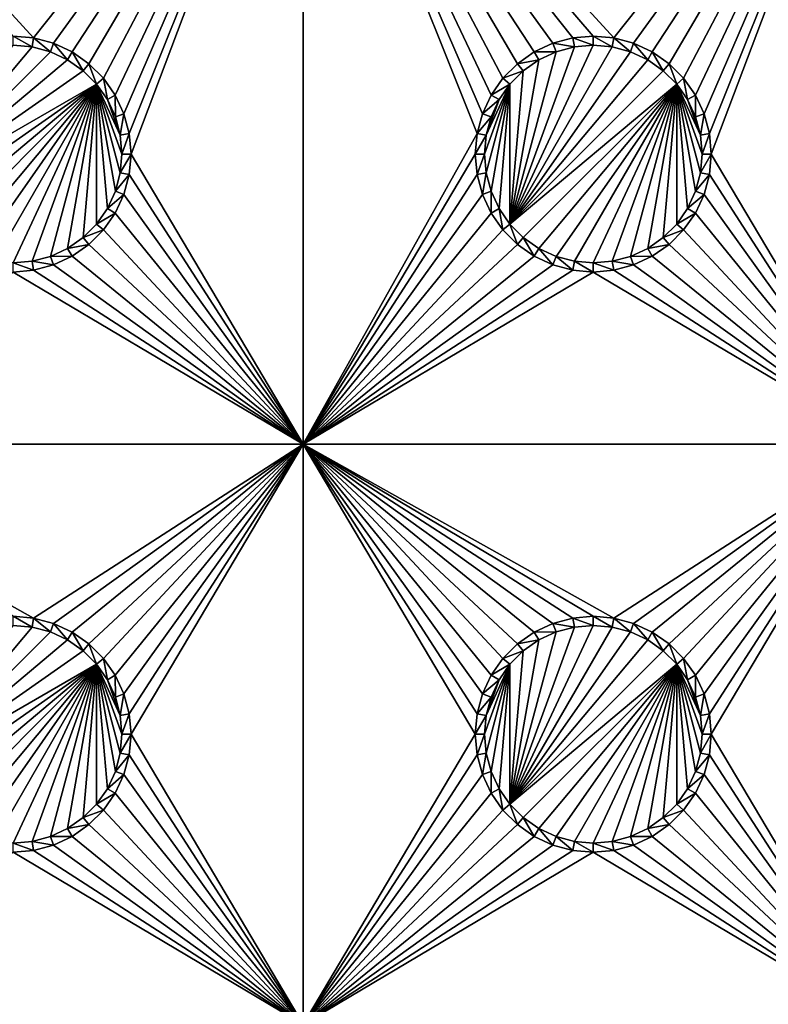
# Model space of a CAD drawing. Extents: x -150 to 150, y -120 to 120.
# Drawn here: x -60 to -40, y 68 to 93 of the extents above; entities that cross this region are included whole.
import ezdxf

# ---------------------------------------------------------------- set-up
doc = ezdxf.new("R2010")
doc.units = 0
for name, color, linetype in [('L2', 7, 'CONTINUOUS'), ('L3', 7, 'CONTINUOUS'), ('L6', 7, 'CONTINUOUS')]:
    doc.layers.add(name, color=color, linetype=linetype)

msp = doc.modelspace()

# ---------------------------------------------------------------- linework, layer by layer
at = {"layer": 'L2', "color": 250}
for points in [[(135.1, 117.5987, -151.99), (135.1, -117.5987, -151.99), (-135.1, 117.5987, -151.99)], [(-135.1, 117.5987, -151.99), (135.1, -117.5987, -151.99), (-135.1, -117.5987, -151.99)], [(-59.6614, 45, -144.69), (134.3202, 116.998, -149.9772), (-134.3202, 116.998, -149.9772)], [(-60.49605, 45, -144.69), (-59.6614, 45, -144.69), (-134.3202, 116.998, -149.9772)], [(59.6614, 45, -144.69), (134.3202, 116.998, -149.9772), (-59.6614, 45, -144.69)]]:
    msp.add_3dface(points, dxfattribs=at)
at = {"layer": 'L3', "color": 250}
for points in [[(120.3, -110.5, -161.89), (120.3, 110.5, -161.89), (-120.3, -110.5, -161.89)], [(-120.3, -110.5, -161.89), (120.3, 110.5, -161.89), (-120.3, 110.5, -161.89)], [(-52.5, 101.775, -163.49), (-59.47037, 93.00366, -163.49), (-67.5, 101.775, -163.49)], [(-67.5, 101.775, -163.49), (-59.47037, 93.00366, -163.49), (-60, 93.05, -163.49)], [(-52.5, 101.775, -163.49), (-58.95684, 92.86606, -163.49), (-59.47037, 93.00366, -163.49)], [(-58.475, 92.64138, -163.49), (-58.95684, 92.86606, -163.49), (-52.5, 101.775, -163.49)], [(-52.5, 101.775, -163.49), (-58.0395, 92.33644, -163.49), (-58.475, 92.64138, -163.49)], [(-52.5, 101.775, -163.49), (-57.66356, 91.9605, -163.49), (-58.0395, 92.33644, -163.49)], [(-57.35862, 91.525, -163.49), (-57.66356, 91.9605, -163.49), (-52.5, 101.775, -163.49)], [(-52.5, 101.775, -163.49), (-57.13394, 91.04316, -163.49), (-57.35862, 91.525, -163.49)], [(-52.5, 101.775, -163.49), (-56.99634, 90.52963, -163.49), (-57.13394, 91.04316, -163.49)], [(-56.95, 90, -163.49), (-56.99634, 90.52963, -163.49), (-52.5, 101.775, -163.49)], [(-52.5, 82.5, -163.49), (-56.95, 90, -163.49), (-52.5, 101.775, -163.49)], [(-46.9605, 92.33644, -163.49), (-47.33644, 91.9605, -163.49), (-52.5, 101.775, -163.49)], [(-52.5, 101.775, -163.49), (-47.33644, 91.9605, -163.49), (-47.64138, 91.525, -163.49)], [(-52.5, 101.775, -163.49), (-47.64138, 91.525, -163.49), (-47.86606, 91.04316, -163.49)], [(-45.52963, 93.00366, -163.49), (-46.04316, 92.86606, -163.49), (-52.5, 101.775, -163.49)], [(-52.5, 101.775, -163.49), (-46.04316, 92.86606, -163.49), (-46.525, 92.64138, -163.49)], [(-52.5, 101.775, -163.49), (-46.525, 92.64138, -163.49), (-46.9605, 92.33644, -163.49)], [(-37.5, 101.775, -163.49), (-44.47037, 93.00366, -163.49), (-52.5, 101.775, -163.49)], [(-52.5, 101.775, -163.49), (-44.47037, 93.00366, -163.49), (-45, 93.05, -163.49)], [(-52.5, 101.775, -163.49), (-45, 93.05, -163.49), (-45.52963, 93.00366, -163.49)], [(-52.5, 82.5, -163.49), (-52.5, 101.775, -163.49), (-48.00366, 90.52963, -163.49)], [(-48.00366, 90.52963, -163.49), (-52.5, 101.775, -163.49), (-47.86606, 91.04316, -163.49)], [(-37.5, 101.775, -163.49), (-43.95684, 92.86606, -163.49), (-44.47037, 93.00366, -163.49)], [(-43.475, 92.64138, -163.49), (-43.95684, 92.86606, -163.49), (-37.5, 101.775, -163.49)], [(-37.5, 101.775, -163.49), (-43.0395, 92.33644, -163.49), (-43.475, 92.64138, -163.49)], [(-37.5, 101.775, -163.49), (-42.66356, 91.9605, -163.49), (-43.0395, 92.33644, -163.49)], [(-42.35862, 91.525, -163.49), (-42.66356, 91.9605, -163.49), (-37.5, 101.775, -163.49)], [(-37.5, 101.775, -163.49), (-42.13394, 91.04316, -163.49), (-42.35862, 91.525, -163.49)], [(-37.5, 101.775, -163.49), (-41.99634, 90.52963, -163.49), (-42.13394, 91.04316, -163.49)], [(-41.95, 90, -163.49), (-41.99634, 90.52963, -163.49), (-37.5, 101.775, -163.49)], [(-37.5, 82.5, -163.49), (-41.95, 90, -163.49), (-37.5, 101.775, -163.49)], [(-59.47037, 93.00366, -163.49), (-59.51133, 92.77141, -167.99), (-60, 93.05, -163.49)], [(-60, 93.05, -163.49), (-59.51133, 92.77141, -167.99), (-60, 92.81416, -167.99)], [(-59.47037, 93.00366, -163.49), (-59.0375, 92.64445, -167.99), (-59.51133, 92.77141, -167.99)], [(-58.95684, 92.86606, -163.49), (-59.0375, 92.64445, -167.99), (-59.47037, 93.00366, -163.49)], [(-45.52963, 93.00366, -163.49), (-45.48867, 92.77141, -167.99), (-46.04316, 92.86606, -163.49)], [(-45, 93.05, -163.49), (-45, 92.81416, -167.99), (-45.52963, 93.00366, -163.49)], [(-45.52963, 93.00366, -163.49), (-45, 92.81416, -167.99), (-45.48867, 92.77141, -167.99)], [(-44.47037, 93.00366, -163.49), (-44.51133, 92.77141, -167.99), (-45, 93.05, -163.49)], [(-45, 93.05, -163.49), (-44.51133, 92.77141, -167.99), (-45, 92.81416, -167.99)], [(-44.47037, 93.00366, -163.49), (-44.0375, 92.64445, -167.99), (-44.51133, 92.77141, -167.99)], [(-43.95684, 92.86606, -163.49), (-44.0375, 92.64445, -167.99), (-44.47037, 93.00366, -163.49)], [(-60, 92.81416, -167.99), (-59.51133, 92.77141, -167.99), (-62.64445, 89.0375, -167.99)], [(-62.64445, 89.0375, -167.99), (-59.51133, 92.77141, -167.99), (-59.0375, 92.64445, -167.99)], [(-58.95684, 92.86606, -163.49), (-58.59292, 92.43714, -167.99), (-59.0375, 92.64445, -167.99)], [(-58.475, 92.64138, -163.49), (-58.59292, 92.43714, -167.99), (-58.95684, 92.86606, -163.49)], [(-45.48867, 92.77141, -167.99), (-45, 92.81416, -167.99), (-47.15578, 88.19109, -167.99)], [(-47.15578, 88.19109, -167.99), (-45, 92.81416, -167.99), (-44.51133, 92.77141, -167.99)], [(-47.15578, 88.19109, -167.99), (-45.9625, 92.64445, -167.99), (-45.48867, 92.77141, -167.99)], [(-47.15578, 88.19109, -167.99), (-44.51133, 92.77141, -167.99), (-44.0375, 92.64445, -167.99)], [(-46.04316, 92.86606, -163.49), (-45.9625, 92.64445, -167.99), (-46.525, 92.64138, -163.49)], [(-46.04316, 92.86606, -163.49), (-45.48867, 92.77141, -167.99), (-45.9625, 92.64445, -167.99)], [(-43.95684, 92.86606, -163.49), (-43.59292, 92.43714, -167.99), (-44.0375, 92.64445, -167.99)], [(-43.475, 92.64138, -163.49), (-43.59292, 92.43714, -167.99), (-43.95684, 92.86606, -163.49)], [(-62.64445, 89.0375, -167.99), (-59.0375, 92.64445, -167.99), (-58.59292, 92.43714, -167.99)], [(-58.19109, 92.15578, -167.99), (-62.64445, 89.0375, -167.99), (-58.59292, 92.43714, -167.99)], [(-58.475, 92.64138, -163.49), (-58.19109, 92.15578, -167.99), (-58.59292, 92.43714, -167.99)], [(-58.0395, 92.33644, -163.49), (-58.19109, 92.15578, -167.99), (-58.475, 92.64138, -163.49)], [(-47.15578, 88.19109, -167.99), (-46.40708, 92.43714, -167.99), (-45.9625, 92.64445, -167.99)], [(-44.0375, 92.64445, -167.99), (-43.59292, 92.43714, -167.99), (-47.15578, 88.19109, -167.99)], [(-46.80891, 92.15578, -167.99), (-46.40708, 92.43714, -167.99), (-47.15578, 88.19109, -167.99)], [(-47.15578, 88.19109, -167.99), (-43.59292, 92.43714, -167.99), (-43.19109, 92.15578, -167.99)], [(-46.525, 92.64138, -163.49), (-46.40708, 92.43714, -167.99), (-46.9605, 92.33644, -163.49)], [(-46.9605, 92.33644, -163.49), (-46.40708, 92.43714, -167.99), (-46.80891, 92.15578, -167.99)], [(-46.525, 92.64138, -163.49), (-45.9625, 92.64445, -167.99), (-46.40708, 92.43714, -167.99)], [(-43.475, 92.64138, -163.49), (-43.19109, 92.15578, -167.99), (-43.59292, 92.43714, -167.99)], [(-43.0395, 92.33644, -163.49), (-43.19109, 92.15578, -167.99), (-43.475, 92.64138, -163.49)], [(-57.84423, 91.80891, -167.99), (-62.64445, 89.0375, -167.99), (-58.19109, 92.15578, -167.99)], [(-58.0395, 92.33644, -163.49), (-57.84423, 91.80891, -167.99), (-58.19109, 92.15578, -167.99)], [(-57.66356, 91.9605, -163.49), (-57.84423, 91.80891, -167.99), (-58.0395, 92.33644, -163.49)], [(-46.9605, 92.33644, -163.49), (-46.80891, 92.15578, -167.99), (-47.33644, 91.9605, -163.49)], [(-47.33644, 91.9605, -163.49), (-46.80891, 92.15578, -167.99), (-47.15578, 91.80891, -167.99)], [(-47.15578, 88.19109, -167.99), (-43.19109, 92.15578, -167.99), (-42.84422, 91.80891, -167.99)], [(-46.80891, 92.15578, -167.99), (-47.15578, 88.19109, -167.99), (-47.15578, 91.80891, -167.99)], [(-43.0395, 92.33644, -163.49), (-42.84422, 91.80891, -167.99), (-43.19109, 92.15578, -167.99)], [(-42.66356, 91.9605, -163.49), (-42.84422, 91.80891, -167.99), (-43.0395, 92.33644, -163.49)], [(-57.66356, 91.9605, -163.49), (-57.56286, 91.40708, -167.99), (-57.84423, 91.80891, -167.99)], [(-57.35862, 91.525, -163.49), (-57.56286, 91.40708, -167.99), (-57.66356, 91.9605, -163.49)], [(-47.33644, 91.9605, -163.49), (-47.15578, 91.80891, -167.99), (-47.64138, 91.525, -163.49)], [(-42.66356, 91.9605, -163.49), (-42.56286, 91.40708, -167.99), (-42.84422, 91.80891, -167.99)], [(-42.35862, 91.525, -163.49), (-42.56286, 91.40708, -167.99), (-42.66356, 91.9605, -163.49)], [(-57.84423, 91.80891, -167.99), (-62.43714, 88.59292, -167.99), (-62.64445, 89.0375, -167.99)], [(-62.15578, 88.19109, -167.99), (-62.43714, 88.59292, -167.99), (-57.84423, 91.80891, -167.99)], [(-57.84423, 91.80891, -167.99), (-61.80891, 87.84422, -167.99), (-62.15578, 88.19109, -167.99)], [(-57.84423, 91.80891, -167.99), (-61.40708, 87.56286, -167.99), (-61.80891, 87.84422, -167.99)], [(-60.9625, 87.35555, -167.99), (-61.40708, 87.56286, -167.99), (-57.84423, 91.80891, -167.99)], [(-60.9625, 87.35555, -167.99), (-57.84423, 91.80891, -167.99), (-60.48867, 87.22859, -167.99)], [(-60.48867, 87.22859, -167.99), (-57.84423, 91.80891, -167.99), (-60, 87.18584, -167.99)], [(-57.84423, 91.80891, -167.99), (-59.51133, 87.22859, -167.99), (-60, 87.18584, -167.99)], [(-57.84423, 91.80891, -167.99), (-59.0375, 87.35555, -167.99), (-59.51133, 87.22859, -167.99)], [(-58.59292, 87.56286, -167.99), (-59.0375, 87.35555, -167.99), (-57.84423, 91.80891, -167.99)], [(-57.84423, 91.80891, -167.99), (-58.19109, 87.84422, -167.99), (-58.59292, 87.56286, -167.99)], [(-57.84423, 91.80891, -167.99), (-57.84423, 88.19109, -167.99), (-58.19109, 87.84422, -167.99)], [(-57.22859, 89.51133, -167.99), (-57.35555, 89.0375, -167.99), (-57.84423, 91.80891, -167.99)], [(-57.84423, 91.80891, -167.99), (-57.35555, 89.0375, -167.99), (-57.56286, 88.59292, -167.99)], [(-57.56286, 88.59292, -167.99), (-57.84423, 88.19109, -167.99), (-57.84423, 91.80891, -167.99)], [(-57.56286, 91.40708, -167.99), (-57.22859, 90.48867, -167.99), (-57.84423, 91.80891, -167.99)], [(-57.84423, 91.80891, -167.99), (-57.22859, 90.48867, -167.99), (-57.18584, 90, -167.99)], [(-57.84423, 91.80891, -167.99), (-57.18584, 90, -167.99), (-57.22859, 89.51133, -167.99)], [(-47.77141, 89.51133, -167.99), (-47.81416, 90, -167.99), (-47.15578, 91.80891, -167.99)], [(-47.15578, 91.80891, -167.99), (-47.81416, 90, -167.99), (-47.77141, 90.48867, -167.99)], [(-47.64445, 89.0375, -167.99), (-47.77141, 89.51133, -167.99), (-47.15578, 91.80891, -167.99)], [(-47.15578, 91.80891, -167.99), (-47.77141, 90.48867, -167.99), (-47.43714, 91.40708, -167.99)], [(-47.15578, 91.80891, -167.99), (-47.43714, 88.59292, -167.99), (-47.64445, 89.0375, -167.99)], [(-47.64138, 91.525, -163.49), (-47.15578, 91.80891, -167.99), (-47.43714, 91.40708, -167.99)], [(-47.15578, 91.80891, -167.99), (-47.15578, 88.19109, -167.99), (-47.43714, 88.59292, -167.99)], [(-42.84422, 91.80891, -167.99), (-46.80891, 87.84422, -167.99), (-47.15578, 88.19109, -167.99)], [(-42.84422, 91.80891, -167.99), (-46.40708, 87.56286, -167.99), (-46.80891, 87.84422, -167.99)], [(-45.9625, 87.35555, -167.99), (-46.40708, 87.56286, -167.99), (-42.84422, 91.80891, -167.99)], [(-45.9625, 87.35555, -167.99), (-42.84422, 91.80891, -167.99), (-45.48867, 87.22859, -167.99)], [(-45.48867, 87.22859, -167.99), (-42.84422, 91.80891, -167.99), (-45, 87.18584, -167.99)], [(-42.84422, 91.80891, -167.99), (-44.51133, 87.22859, -167.99), (-45, 87.18584, -167.99)], [(-42.84422, 91.80891, -167.99), (-44.0375, 87.35555, -167.99), (-44.51133, 87.22859, -167.99)], [(-43.59292, 87.56286, -167.99), (-44.0375, 87.35555, -167.99), (-42.84422, 91.80891, -167.99)], [(-42.84422, 91.80891, -167.99), (-43.19109, 87.84422, -167.99), (-43.59292, 87.56286, -167.99)], [(-42.84422, 91.80891, -167.99), (-42.84422, 88.19109, -167.99), (-43.19109, 87.84422, -167.99)], [(-42.22859, 89.51133, -167.99), (-42.35555, 89.0375, -167.99), (-42.84422, 91.80891, -167.99)], [(-42.84422, 91.80891, -167.99), (-42.35555, 89.0375, -167.99), (-42.56286, 88.59292, -167.99)], [(-42.56286, 88.59292, -167.99), (-42.84422, 88.19109, -167.99), (-42.84422, 91.80891, -167.99)], [(-42.56286, 91.40708, -167.99), (-42.22859, 90.48867, -167.99), (-42.84422, 91.80891, -167.99)], [(-42.84422, 91.80891, -167.99), (-42.22859, 90.48867, -167.99), (-42.18584, 90, -167.99)], [(-42.84422, 91.80891, -167.99), (-42.18584, 90, -167.99), (-42.22859, 89.51133, -167.99)], [(-57.35862, 91.525, -163.49), (-57.35555, 90.9625, -167.99), (-57.56286, 91.40708, -167.99)], [(-57.56286, 91.40708, -167.99), (-57.35555, 90.9625, -167.99), (-57.22859, 90.48867, -167.99)], [(-57.13394, 91.04316, -163.49), (-57.35555, 90.9625, -167.99), (-57.35862, 91.525, -163.49)], [(-47.64138, 91.525, -163.49), (-47.43714, 91.40708, -167.99), (-47.86606, 91.04316, -163.49)], [(-47.86606, 91.04316, -163.49), (-47.43714, 91.40708, -167.99), (-47.64445, 90.9625, -167.99)], [(-47.43714, 91.40708, -167.99), (-47.77141, 90.48867, -167.99), (-47.64445, 90.9625, -167.99)], [(-42.35862, 91.525, -163.49), (-42.35555, 90.9625, -167.99), (-42.56286, 91.40708, -167.99)], [(-42.56286, 91.40708, -167.99), (-42.35555, 90.9625, -167.99), (-42.22859, 90.48867, -167.99)], [(-42.13394, 91.04316, -163.49), (-42.35555, 90.9625, -167.99), (-42.35862, 91.525, -163.49)], [(-57.13394, 91.04316, -163.49), (-57.22859, 90.48867, -167.99), (-57.35555, 90.9625, -167.99)], [(-56.99634, 90.52963, -163.49), (-57.22859, 90.48867, -167.99), (-57.13394, 91.04316, -163.49)], [(-47.86606, 91.04316, -163.49), (-47.64445, 90.9625, -167.99), (-48.00366, 90.52963, -163.49)], [(-48.00366, 90.52963, -163.49), (-47.64445, 90.9625, -167.99), (-47.77141, 90.48867, -167.99)], [(-42.13394, 91.04316, -163.49), (-42.22859, 90.48867, -167.99), (-42.35555, 90.9625, -167.99)], [(-41.99634, 90.52963, -163.49), (-42.22859, 90.48867, -167.99), (-42.13394, 91.04316, -163.49)], [(-56.99634, 90.52963, -163.49), (-57.18584, 90, -167.99), (-57.22859, 90.48867, -167.99)], [(-56.95, 90, -163.49), (-57.18584, 90, -167.99), (-56.99634, 90.52963, -163.49)], [(-48.05, 90, -163.49), (-52.5, 82.5, -163.49), (-48.00366, 90.52963, -163.49)], [(-48.00366, 90.52963, -163.49), (-47.77141, 90.48867, -167.99), (-48.05, 90, -163.49)], [(-48.05, 90, -163.49), (-47.77141, 90.48867, -167.99), (-47.81416, 90, -167.99)], [(-41.99634, 90.52963, -163.49), (-42.18584, 90, -167.99), (-42.22859, 90.48867, -167.99)], [(-41.95, 90, -163.49), (-42.18584, 90, -167.99), (-41.99634, 90.52963, -163.49)], [(-56.99634, 89.47037, -163.49), (-57.22859, 89.51133, -167.99), (-56.95, 90, -163.49)], [(-56.95, 90, -163.49), (-57.22859, 89.51133, -167.99), (-57.18584, 90, -167.99)], [(-56.99634, 89.47037, -163.49), (-56.95, 90, -163.49), (-52.5, 82.5, -163.49)], [(-48.05, 90, -163.49), (-48.00366, 89.47037, -163.49), (-52.5, 82.5, -163.49)], [(-48.05, 90, -163.49), (-47.81416, 90, -167.99), (-48.00366, 89.47037, -163.49)], [(-48.00366, 89.47037, -163.49), (-47.81416, 90, -167.99), (-47.77141, 89.51133, -167.99)], [(-41.99634, 89.47037, -163.49), (-42.22859, 89.51133, -167.99), (-41.95, 90, -163.49)], [(-41.95, 90, -163.49), (-42.22859, 89.51133, -167.99), (-42.18584, 90, -167.99)], [(-41.99634, 89.47037, -163.49), (-41.95, 90, -163.49), (-37.5, 82.5, -163.49)], [(-56.99634, 89.47037, -163.49), (-57.35555, 89.0375, -167.99), (-57.22859, 89.51133, -167.99)], [(-57.13394, 88.95684, -163.49), (-57.35555, 89.0375, -167.99), (-56.99634, 89.47037, -163.49)], [(-52.5, 82.5, -163.49), (-57.13394, 88.95684, -163.49), (-56.99634, 89.47037, -163.49)], [(-48.00366, 89.47037, -163.49), (-47.86606, 88.95684, -163.49), (-52.5, 82.5, -163.49)], [(-48.00366, 89.47037, -163.49), (-47.77141, 89.51133, -167.99), (-47.86606, 88.95684, -163.49)], [(-47.86606, 88.95684, -163.49), (-47.77141, 89.51133, -167.99), (-47.64445, 89.0375, -167.99)], [(-41.99634, 89.47037, -163.49), (-42.35555, 89.0375, -167.99), (-42.22859, 89.51133, -167.99)], [(-42.13394, 88.95684, -163.49), (-42.35555, 89.0375, -167.99), (-41.99634, 89.47037, -163.49)], [(-37.5, 82.5, -163.49), (-42.13394, 88.95684, -163.49), (-41.99634, 89.47037, -163.49)], [(-57.13394, 88.95684, -163.49), (-57.56286, 88.59292, -167.99), (-57.35555, 89.0375, -167.99)], [(-57.35862, 88.475, -163.49), (-57.56286, 88.59292, -167.99), (-57.13394, 88.95684, -163.49)], [(-52.5, 82.5, -163.49), (-57.35862, 88.475, -163.49), (-57.13394, 88.95684, -163.49)], [(-52.5, 82.5, -163.49), (-47.86606, 88.95684, -163.49), (-47.64138, 88.475, -163.49)], [(-47.86606, 88.95684, -163.49), (-47.64445, 89.0375, -167.99), (-47.64138, 88.475, -163.49)], [(-47.64138, 88.475, -163.49), (-47.64445, 89.0375, -167.99), (-47.43714, 88.59292, -167.99)], [(-42.13394, 88.95684, -163.49), (-42.56286, 88.59292, -167.99), (-42.35555, 89.0375, -167.99)], [(-42.35862, 88.475, -163.49), (-42.56286, 88.59292, -167.99), (-42.13394, 88.95684, -163.49)], [(-37.5, 82.5, -163.49), (-42.35862, 88.475, -163.49), (-42.13394, 88.95684, -163.49)], [(-57.35862, 88.475, -163.49), (-57.84423, 88.19109, -167.99), (-57.56286, 88.59292, -167.99)], [(-47.64138, 88.475, -163.49), (-47.43714, 88.59292, -167.99), (-47.33644, 88.0395, -163.49)], [(-47.33644, 88.0395, -163.49), (-47.43714, 88.59292, -167.99), (-47.15578, 88.19109, -167.99)], [(-42.35862, 88.475, -163.49), (-42.84422, 88.19109, -167.99), (-42.56286, 88.59292, -167.99)], [(-57.66356, 88.0395, -163.49), (-57.84423, 88.19109, -167.99), (-57.35862, 88.475, -163.49)], [(-57.66356, 88.0395, -163.49), (-57.35862, 88.475, -163.49), (-52.5, 82.5, -163.49)], [(-52.5, 82.5, -163.49), (-47.64138, 88.475, -163.49), (-47.33644, 88.0395, -163.49)], [(-42.66356, 88.0395, -163.49), (-42.84422, 88.19109, -167.99), (-42.35862, 88.475, -163.49)], [(-42.66356, 88.0395, -163.49), (-42.35862, 88.475, -163.49), (-37.5, 82.5, -163.49)], [(-57.66356, 88.0395, -163.49), (-58.19109, 87.84422, -167.99), (-57.84423, 88.19109, -167.99)], [(-47.33644, 88.0395, -163.49), (-47.15578, 88.19109, -167.99), (-46.9605, 87.66356, -163.49)], [(-46.9605, 87.66356, -163.49), (-47.15578, 88.19109, -167.99), (-46.80891, 87.84422, -167.99)], [(-42.66356, 88.0395, -163.49), (-43.19109, 87.84422, -167.99), (-42.84422, 88.19109, -167.99)], [(-58.0395, 87.66356, -163.49), (-58.59292, 87.56286, -167.99), (-58.19109, 87.84422, -167.99)], [(-58.0395, 87.66356, -163.49), (-58.19109, 87.84422, -167.99), (-57.66356, 88.0395, -163.49)], [(-52.5, 82.5, -163.49), (-58.0395, 87.66356, -163.49), (-57.66356, 88.0395, -163.49)], [(-47.33644, 88.0395, -163.49), (-46.9605, 87.66356, -163.49), (-52.5, 82.5, -163.49)], [(-46.9605, 87.66356, -163.49), (-46.80891, 87.84422, -167.99), (-46.525, 87.35862, -163.49)], [(-46.525, 87.35862, -163.49), (-46.80891, 87.84422, -167.99), (-46.40708, 87.56286, -167.99)], [(-43.0395, 87.66356, -163.49), (-43.59292, 87.56286, -167.99), (-43.19109, 87.84422, -167.99)], [(-43.0395, 87.66356, -163.49), (-43.19109, 87.84422, -167.99), (-42.66356, 88.0395, -163.49)], [(-37.5, 82.5, -163.49), (-43.0395, 87.66356, -163.49), (-42.66356, 88.0395, -163.49)], [(-58.475, 87.35862, -163.49), (-58.59292, 87.56286, -167.99), (-58.0395, 87.66356, -163.49)], [(-52.5, 82.5, -163.49), (-58.475, 87.35862, -163.49), (-58.0395, 87.66356, -163.49)], [(-52.5, 82.5, -163.49), (-46.9605, 87.66356, -163.49), (-46.525, 87.35862, -163.49)], [(-43.475, 87.35862, -163.49), (-43.59292, 87.56286, -167.99), (-43.0395, 87.66356, -163.49)], [(-37.5, 82.5, -163.49), (-43.475, 87.35862, -163.49), (-43.0395, 87.66356, -163.49)], [(-58.95684, 87.13394, -163.49), (-59.51133, 87.22859, -167.99), (-59.0375, 87.35555, -167.99)], [(-58.475, 87.35862, -163.49), (-59.0375, 87.35555, -167.99), (-58.59292, 87.56286, -167.99)], [(-58.95684, 87.13394, -163.49), (-59.0375, 87.35555, -167.99), (-58.475, 87.35862, -163.49)], [(-58.95684, 87.13394, -163.49), (-58.475, 87.35862, -163.49), (-52.5, 82.5, -163.49)], [(-52.5, 82.5, -163.49), (-46.525, 87.35862, -163.49), (-46.04316, 87.13394, -163.49)], [(-46.525, 87.35862, -163.49), (-46.40708, 87.56286, -167.99), (-46.04316, 87.13394, -163.49)], [(-46.04316, 87.13394, -163.49), (-46.40708, 87.56286, -167.99), (-45.9625, 87.35555, -167.99)], [(-46.04316, 87.13394, -163.49), (-45.9625, 87.35555, -167.99), (-45.52963, 86.99634, -163.49)], [(-45.52963, 86.99634, -163.49), (-45.9625, 87.35555, -167.99), (-45.48867, 87.22859, -167.99)], [(-43.95684, 87.13394, -163.49), (-44.51133, 87.22859, -167.99), (-44.0375, 87.35555, -167.99)], [(-43.475, 87.35862, -163.49), (-44.0375, 87.35555, -167.99), (-43.59292, 87.56286, -167.99)], [(-43.95684, 87.13394, -163.49), (-44.0375, 87.35555, -167.99), (-43.475, 87.35862, -163.49)], [(-43.95684, 87.13394, -163.49), (-43.475, 87.35862, -163.49), (-37.5, 82.5, -163.49)], [(-59.47037, 86.99634, -163.49), (-60, 87.18584, -167.99), (-59.51133, 87.22859, -167.99)], [(-60, 86.95, -163.49), (-60, 87.18584, -167.99), (-59.47037, 86.99634, -163.49)], [(-59.47037, 86.99634, -163.49), (-59.51133, 87.22859, -167.99), (-58.95684, 87.13394, -163.49)], [(-52.5, 82.5, -163.49), (-59.47037, 86.99634, -163.49), (-58.95684, 87.13394, -163.49)], [(-46.04316, 87.13394, -163.49), (-45.52963, 86.99634, -163.49), (-52.5, 82.5, -163.49)], [(-45.52963, 86.99634, -163.49), (-45.48867, 87.22859, -167.99), (-45, 86.95, -163.49)], [(-45, 86.95, -163.49), (-45.48867, 87.22859, -167.99), (-45, 87.18584, -167.99)], [(-44.47037, 86.99634, -163.49), (-45, 87.18584, -167.99), (-44.51133, 87.22859, -167.99)], [(-45, 86.95, -163.49), (-45, 87.18584, -167.99), (-44.47037, 86.99634, -163.49)], [(-44.47037, 86.99634, -163.49), (-44.51133, 87.22859, -167.99), (-43.95684, 87.13394, -163.49)], [(-37.5, 82.5, -163.49), (-44.47037, 86.99634, -163.49), (-43.95684, 87.13394, -163.49)], [(-67.5, 82.5, -163.49), (-60, 86.95, -163.49), (-52.5, 82.5, -163.49)], [(-52.5, 82.5, -163.49), (-60, 86.95, -163.49), (-59.47037, 86.99634, -163.49)], [(-52.5, 82.5, -163.49), (-45.52963, 86.99634, -163.49), (-45, 86.95, -163.49)], [(-52.5, 82.5, -163.49), (-45, 86.95, -163.49), (-37.5, 82.5, -163.49)], [(-37.5, 82.5, -163.49), (-45, 86.95, -163.49), (-44.47037, 86.99634, -163.49)], [(-52.5, 82.5, -163.49), (-59.47037, 78.00367, -163.49), (-67.5, 82.5, -163.49)], [(-67.5, 82.5, -163.49), (-59.47037, 78.00367, -163.49), (-60, 78.05, -163.49)], [(-52.5, 82.5, -163.49), (-58.95684, 77.86606, -163.49), (-59.47037, 78.00367, -163.49)], [(-58.475, 77.64138, -163.49), (-58.95684, 77.86606, -163.49), (-52.5, 82.5, -163.49)], [(-52.5, 82.5, -163.49), (-58.0395, 77.33644, -163.49), (-58.475, 77.64138, -163.49)], [(-52.5, 82.5, -163.49), (-57.66356, 76.9605, -163.49), (-58.0395, 77.33644, -163.49)], [(-57.35862, 76.525, -163.49), (-57.66356, 76.9605, -163.49), (-52.5, 82.5, -163.49)], [(-52.5, 82.5, -163.49), (-57.13394, 76.04316, -163.49), (-57.35862, 76.525, -163.49)], [(-52.5, 82.5, -163.49), (-56.99634, 75.52963, -163.49), (-57.13394, 76.04316, -163.49)], [(-56.95, 75, -163.49), (-56.99634, 75.52963, -163.49), (-52.5, 82.5, -163.49)], [(-52.5, 67.5, -163.49), (-56.95, 75, -163.49), (-52.5, 82.5, -163.49)], [(-46.9605, 77.33644, -163.49), (-47.33644, 76.9605, -163.49), (-52.5, 82.5, -163.49)], [(-47.33644, 76.9605, -163.49), (-47.64138, 76.525, -163.49), (-52.5, 82.5, -163.49)], [(-52.5, 82.5, -163.49), (-47.64138, 76.525, -163.49), (-47.86606, 76.04316, -163.49)], [(-52.5, 82.5, -163.49), (-47.86606, 76.04316, -163.49), (-48.00366, 75.52963, -163.49)], [(-45.52963, 78.00367, -163.49), (-46.04316, 77.86606, -163.49), (-52.5, 82.5, -163.49)], [(-52.5, 82.5, -163.49), (-46.04316, 77.86606, -163.49), (-46.525, 77.64138, -163.49)], [(-52.5, 82.5, -163.49), (-46.525, 77.64138, -163.49), (-46.9605, 77.33644, -163.49)], [(-37.5, 82.5, -163.49), (-44.47037, 78.00367, -163.49), (-52.5, 82.5, -163.49)], [(-52.5, 82.5, -163.49), (-44.47037, 78.00367, -163.49), (-45, 78.05, -163.49)], [(-52.5, 82.5, -163.49), (-45, 78.05, -163.49), (-45.52963, 78.00367, -163.49)], [(-52.5, 67.5, -163.49), (-52.5, 82.5, -163.49), (-48.05, 75, -163.49)], [(-48.05, 75, -163.49), (-52.5, 82.5, -163.49), (-48.00366, 75.52963, -163.49)], [(-37.5, 82.5, -163.49), (-43.95684, 77.86606, -163.49), (-44.47037, 78.00367, -163.49)], [(-43.475, 77.64138, -163.49), (-43.95684, 77.86606, -163.49), (-37.5, 82.5, -163.49)], [(-37.5, 82.5, -163.49), (-43.0395, 77.33644, -163.49), (-43.475, 77.64138, -163.49)], [(-37.5, 82.5, -163.49), (-42.66356, 76.9605, -163.49), (-43.0395, 77.33644, -163.49)], [(-42.35862, 76.525, -163.49), (-42.66356, 76.9605, -163.49), (-37.5, 82.5, -163.49)], [(-37.5, 82.5, -163.49), (-42.13394, 76.04316, -163.49), (-42.35862, 76.525, -163.49)], [(-37.5, 82.5, -163.49), (-41.99634, 75.52963, -163.49), (-42.13394, 76.04316, -163.49)], [(-41.95, 75, -163.49), (-41.99634, 75.52963, -163.49), (-37.5, 82.5, -163.49)], [(-37.5, 67.5, -163.49), (-41.95, 75, -163.49), (-37.5, 82.5, -163.49)], [(-59.47037, 78.00367, -163.49), (-59.51133, 77.77141, -167.99), (-60, 78.05, -163.49)], [(-60, 78.05, -163.49), (-59.51133, 77.77141, -167.99), (-60, 77.81416, -167.99)], [(-59.47037, 78.00367, -163.49), (-59.0375, 77.64445, -167.99), (-59.51133, 77.77141, -167.99)], [(-58.95684, 77.86606, -163.49), (-59.0375, 77.64445, -167.99), (-59.47037, 78.00367, -163.49)], [(-45.52963, 78.00367, -163.49), (-45.48867, 77.77141, -167.99), (-46.04316, 77.86606, -163.49)], [(-45, 78.05, -163.49), (-45, 77.81416, -167.99), (-45.52963, 78.00367, -163.49)], [(-45.52963, 78.00367, -163.49), (-45, 77.81416, -167.99), (-45.48867, 77.77141, -167.99)], [(-44.47037, 78.00367, -163.49), (-44.51133, 77.77141, -167.99), (-45, 78.05, -163.49)], [(-45, 78.05, -163.49), (-44.51133, 77.77141, -167.99), (-45, 77.81416, -167.99)], [(-44.47037, 78.00367, -163.49), (-44.0375, 77.64445, -167.99), (-44.51133, 77.77141, -167.99)], [(-43.95684, 77.86606, -163.49), (-44.0375, 77.64445, -167.99), (-44.47037, 78.00367, -163.49)], [(-60, 77.81416, -167.99), (-59.51133, 77.77141, -167.99), (-62.64445, 74.0375, -167.99)], [(-62.64445, 74.0375, -167.99), (-59.51133, 77.77141, -167.99), (-59.0375, 77.64445, -167.99)], [(-62.64445, 74.0375, -167.99), (-59.0375, 77.64445, -167.99), (-58.59292, 77.43714, -167.99)], [(-58.95684, 77.86606, -163.49), (-58.59292, 77.43714, -167.99), (-59.0375, 77.64445, -167.99)], [(-58.475, 77.64138, -163.49), (-58.59292, 77.43714, -167.99), (-58.95684, 77.86606, -163.49)], [(-45.48867, 77.77141, -167.99), (-45, 77.81416, -167.99), (-47.15578, 73.19109, -167.99)], [(-47.15578, 73.19109, -167.99), (-45, 77.81416, -167.99), (-44.51133, 77.77141, -167.99)], [(-47.15578, 73.19109, -167.99), (-45.9625, 77.64445, -167.99), (-45.48867, 77.77141, -167.99)], [(-47.15578, 73.19109, -167.99), (-44.51133, 77.77141, -167.99), (-44.0375, 77.64445, -167.99)], [(-47.15578, 73.19109, -167.99), (-46.40708, 77.43714, -167.99), (-45.9625, 77.64445, -167.99)], [(-44.0375, 77.64445, -167.99), (-43.59292, 77.43714, -167.99), (-47.15578, 73.19109, -167.99)], [(-46.04316, 77.86606, -163.49), (-45.9625, 77.64445, -167.99), (-46.525, 77.64138, -163.49)], [(-46.525, 77.64138, -163.49), (-45.9625, 77.64445, -167.99), (-46.40708, 77.43714, -167.99)], [(-46.04316, 77.86606, -163.49), (-45.48867, 77.77141, -167.99), (-45.9625, 77.64445, -167.99)], [(-43.95684, 77.86606, -163.49), (-43.59292, 77.43714, -167.99), (-44.0375, 77.64445, -167.99)], [(-43.475, 77.64138, -163.49), (-43.59292, 77.43714, -167.99), (-43.95684, 77.86606, -163.49)], [(-58.19109, 77.15578, -167.99), (-62.64445, 74.0375, -167.99), (-58.59292, 77.43714, -167.99)], [(-58.475, 77.64138, -163.49), (-58.19109, 77.15578, -167.99), (-58.59292, 77.43714, -167.99)], [(-58.0395, 77.33644, -163.49), (-58.19109, 77.15578, -167.99), (-58.475, 77.64138, -163.49)], [(-46.80891, 77.15578, -167.99), (-46.40708, 77.43714, -167.99), (-47.15578, 73.19109, -167.99)], [(-47.15578, 73.19109, -167.99), (-43.59292, 77.43714, -167.99), (-43.19109, 77.15578, -167.99)], [(-46.525, 77.64138, -163.49), (-46.40708, 77.43714, -167.99), (-46.9605, 77.33644, -163.49)], [(-46.9605, 77.33644, -163.49), (-46.40708, 77.43714, -167.99), (-46.80891, 77.15578, -167.99)], [(-43.475, 77.64138, -163.49), (-43.19109, 77.15578, -167.99), (-43.59292, 77.43714, -167.99)], [(-43.0395, 77.33644, -163.49), (-43.19109, 77.15578, -167.99), (-43.475, 77.64138, -163.49)], [(-57.84423, 76.80891, -167.99), (-62.64445, 74.0375, -167.99), (-58.19109, 77.15578, -167.99)], [(-58.0395, 77.33644, -163.49), (-57.84423, 76.80891, -167.99), (-58.19109, 77.15578, -167.99)], [(-57.66356, 76.9605, -163.49), (-57.84423, 76.80891, -167.99), (-58.0395, 77.33644, -163.49)], [(-46.9605, 77.33644, -163.49), (-46.80891, 77.15578, -167.99), (-47.33644, 76.9605, -163.49)], [(-47.33644, 76.9605, -163.49), (-46.80891, 77.15578, -167.99), (-47.15578, 76.80891, -167.99)], [(-47.15578, 73.19109, -167.99), (-43.19109, 77.15578, -167.99), (-42.84422, 76.80891, -167.99)], [(-46.80891, 77.15578, -167.99), (-47.15578, 73.19109, -167.99), (-47.15578, 76.80891, -167.99)], [(-43.0395, 77.33644, -163.49), (-42.84422, 76.80891, -167.99), (-43.19109, 77.15578, -167.99)], [(-42.66356, 76.9605, -163.49), (-42.84422, 76.80891, -167.99), (-43.0395, 77.33644, -163.49)], [(-57.66356, 76.9605, -163.49), (-57.56286, 76.40708, -167.99), (-57.84423, 76.80891, -167.99)], [(-57.35862, 76.525, -163.49), (-57.56286, 76.40708, -167.99), (-57.66356, 76.9605, -163.49)], [(-47.33644, 76.9605, -163.49), (-47.15578, 76.80891, -167.99), (-47.64138, 76.525, -163.49)], [(-42.66356, 76.9605, -163.49), (-42.56286, 76.40708, -167.99), (-42.84422, 76.80891, -167.99)], [(-42.35862, 76.525, -163.49), (-42.56286, 76.40708, -167.99), (-42.66356, 76.9605, -163.49)], [(-57.84423, 76.80891, -167.99), (-62.43714, 73.59292, -167.99), (-62.64445, 74.0375, -167.99)], [(-62.15578, 73.19109, -167.99), (-62.43714, 73.59292, -167.99), (-57.84423, 76.80891, -167.99)], [(-57.84423, 76.80891, -167.99), (-61.80891, 72.84422, -167.99), (-62.15578, 73.19109, -167.99)], [(-57.84423, 76.80891, -167.99), (-61.40708, 72.56286, -167.99), (-61.80891, 72.84422, -167.99)], [(-60.9625, 72.35555, -167.99), (-61.40708, 72.56286, -167.99), (-57.84423, 76.80891, -167.99)], [(-60.9625, 72.35555, -167.99), (-57.84423, 76.80891, -167.99), (-60.48867, 72.22859, -167.99)], [(-60.48867, 72.22859, -167.99), (-57.84423, 76.80891, -167.99), (-60, 72.18584, -167.99)], [(-57.84423, 76.80891, -167.99), (-59.51133, 72.22859, -167.99), (-60, 72.18584, -167.99)], [(-57.84423, 76.80891, -167.99), (-59.0375, 72.35555, -167.99), (-59.51133, 72.22859, -167.99)], [(-58.59292, 72.56286, -167.99), (-59.0375, 72.35555, -167.99), (-57.84423, 76.80891, -167.99)], [(-57.84423, 76.80891, -167.99), (-58.19109, 72.84422, -167.99), (-58.59292, 72.56286, -167.99)], [(-57.84423, 76.80891, -167.99), (-57.84423, 73.19109, -167.99), (-58.19109, 72.84422, -167.99)], [(-57.22859, 74.51133, -167.99), (-57.35555, 74.0375, -167.99), (-57.84423, 76.80891, -167.99)], [(-57.84423, 76.80891, -167.99), (-57.35555, 74.0375, -167.99), (-57.56286, 73.59292, -167.99)], [(-57.56286, 73.59292, -167.99), (-57.84423, 73.19109, -167.99), (-57.84423, 76.80891, -167.99)], [(-57.56286, 76.40708, -167.99), (-57.22859, 75.48867, -167.99), (-57.84423, 76.80891, -167.99)], [(-57.84423, 76.80891, -167.99), (-57.22859, 75.48867, -167.99), (-57.18584, 75, -167.99)], [(-57.84423, 76.80891, -167.99), (-57.18584, 75, -167.99), (-57.22859, 74.51133, -167.99)], [(-47.77141, 74.51133, -167.99), (-47.81416, 75, -167.99), (-47.15578, 76.80891, -167.99)], [(-47.15578, 76.80891, -167.99), (-47.81416, 75, -167.99), (-47.77141, 75.48867, -167.99)], [(-47.64445, 74.0375, -167.99), (-47.77141, 74.51133, -167.99), (-47.15578, 76.80891, -167.99)], [(-47.15578, 76.80891, -167.99), (-47.77141, 75.48867, -167.99), (-47.43714, 76.40708, -167.99)], [(-47.15578, 76.80891, -167.99), (-47.43714, 73.59292, -167.99), (-47.64445, 74.0375, -167.99)], [(-47.64138, 76.525, -163.49), (-47.15578, 76.80891, -167.99), (-47.43714, 76.40708, -167.99)], [(-47.15578, 76.80891, -167.99), (-47.15578, 73.19109, -167.99), (-47.43714, 73.59292, -167.99)], [(-42.84422, 76.80891, -167.99), (-46.80891, 72.84422, -167.99), (-47.15578, 73.19109, -167.99)], [(-42.84422, 76.80891, -167.99), (-46.40708, 72.56286, -167.99), (-46.80891, 72.84422, -167.99)], [(-45.9625, 72.35555, -167.99), (-46.40708, 72.56286, -167.99), (-42.84422, 76.80891, -167.99)], [(-45.9625, 72.35555, -167.99), (-42.84422, 76.80891, -167.99), (-45.48867, 72.22859, -167.99)], [(-45.48867, 72.22859, -167.99), (-42.84422, 76.80891, -167.99), (-45, 72.18584, -167.99)], [(-42.84422, 76.80891, -167.99), (-44.51133, 72.22859, -167.99), (-45, 72.18584, -167.99)], [(-42.84422, 76.80891, -167.99), (-44.0375, 72.35555, -167.99), (-44.51133, 72.22859, -167.99)], [(-43.59292, 72.56286, -167.99), (-44.0375, 72.35555, -167.99), (-42.84422, 76.80891, -167.99)], [(-42.84422, 76.80891, -167.99), (-43.19109, 72.84422, -167.99), (-43.59292, 72.56286, -167.99)], [(-42.84422, 76.80891, -167.99), (-42.84422, 73.19109, -167.99), (-43.19109, 72.84422, -167.99)], [(-42.22859, 74.51133, -167.99), (-42.35555, 74.0375, -167.99), (-42.84422, 76.80891, -167.99)], [(-42.84422, 76.80891, -167.99), (-42.35555, 74.0375, -167.99), (-42.56286, 73.59292, -167.99)], [(-42.56286, 73.59292, -167.99), (-42.84422, 73.19109, -167.99), (-42.84422, 76.80891, -167.99)], [(-42.56286, 76.40708, -167.99), (-42.22859, 75.48867, -167.99), (-42.84422, 76.80891, -167.99)], [(-42.84422, 76.80891, -167.99), (-42.22859, 75.48867, -167.99), (-42.18584, 75, -167.99)], [(-42.84422, 76.80891, -167.99), (-42.18584, 75, -167.99), (-42.22859, 74.51133, -167.99)], [(-57.35862, 76.525, -163.49), (-57.35555, 75.9625, -167.99), (-57.56286, 76.40708, -167.99)], [(-57.56286, 76.40708, -167.99), (-57.35555, 75.9625, -167.99), (-57.22859, 75.48867, -167.99)], [(-57.13394, 76.04316, -163.49), (-57.35555, 75.9625, -167.99), (-57.35862, 76.525, -163.49)], [(-47.64138, 76.525, -163.49), (-47.43714, 76.40708, -167.99), (-47.86606, 76.04316, -163.49)], [(-47.86606, 76.04316, -163.49), (-47.43714, 76.40708, -167.99), (-47.64445, 75.9625, -167.99)], [(-47.43714, 76.40708, -167.99), (-47.77141, 75.48867, -167.99), (-47.64445, 75.9625, -167.99)], [(-42.35862, 76.525, -163.49), (-42.35555, 75.9625, -167.99), (-42.56286, 76.40708, -167.99)], [(-42.56286, 76.40708, -167.99), (-42.35555, 75.9625, -167.99), (-42.22859, 75.48867, -167.99)], [(-42.13394, 76.04316, -163.49), (-42.35555, 75.9625, -167.99), (-42.35862, 76.525, -163.49)], [(-57.13394, 76.04316, -163.49), (-57.22859, 75.48867, -167.99), (-57.35555, 75.9625, -167.99)], [(-56.99634, 75.52963, -163.49), (-57.22859, 75.48867, -167.99), (-57.13394, 76.04316, -163.49)], [(-47.86606, 76.04316, -163.49), (-47.64445, 75.9625, -167.99), (-48.00366, 75.52963, -163.49)], [(-48.00366, 75.52963, -163.49), (-47.64445, 75.9625, -167.99), (-47.77141, 75.48867, -167.99)], [(-42.13394, 76.04316, -163.49), (-42.22859, 75.48867, -167.99), (-42.35555, 75.9625, -167.99)], [(-41.99634, 75.52963, -163.49), (-42.22859, 75.48867, -167.99), (-42.13394, 76.04316, -163.49)], [(-56.99634, 75.52963, -163.49), (-57.18584, 75, -167.99), (-57.22859, 75.48867, -167.99)], [(-56.95, 75, -163.49), (-57.18584, 75, -167.99), (-56.99634, 75.52963, -163.49)], [(-48.00366, 75.52963, -163.49), (-47.77141, 75.48867, -167.99), (-48.05, 75, -163.49)], [(-48.05, 75, -163.49), (-47.77141, 75.48867, -167.99), (-47.81416, 75, -167.99)], [(-41.99634, 75.52963, -163.49), (-42.18584, 75, -167.99), (-42.22859, 75.48867, -167.99)], [(-41.95, 75, -163.49), (-42.18584, 75, -167.99), (-41.99634, 75.52963, -163.49)], [(-56.99634, 74.47037, -163.49), (-57.22859, 74.51133, -167.99), (-56.95, 75, -163.49)], [(-56.95, 75, -163.49), (-57.22859, 74.51133, -167.99), (-57.18584, 75, -167.99)], [(-56.99634, 74.47037, -163.49), (-56.95, 75, -163.49), (-52.5, 67.5, -163.49)], [(-48.05, 75, -163.49), (-48.00366, 74.47037, -163.49), (-52.5, 67.5, -163.49)], [(-48.05, 75, -163.49), (-47.81416, 75, -167.99), (-48.00366, 74.47037, -163.49)], [(-48.00366, 74.47037, -163.49), (-47.81416, 75, -167.99), (-47.77141, 74.51133, -167.99)], [(-41.99634, 74.47037, -163.49), (-42.22859, 74.51133, -167.99), (-41.95, 75, -163.49)], [(-41.95, 75, -163.49), (-42.22859, 74.51133, -167.99), (-42.18584, 75, -167.99)], [(-41.99634, 74.47037, -163.49), (-41.95, 75, -163.49), (-37.5, 67.5, -163.49)], [(-56.99634, 74.47037, -163.49), (-57.35555, 74.0375, -167.99), (-57.22859, 74.51133, -167.99)], [(-57.13394, 73.95684, -163.49), (-57.35555, 74.0375, -167.99), (-56.99634, 74.47037, -163.49)], [(-52.5, 67.5, -163.49), (-57.13394, 73.95684, -163.49), (-56.99634, 74.47037, -163.49)], [(-48.00366, 74.47037, -163.49), (-47.86606, 73.95684, -163.49), (-52.5, 67.5, -163.49)], [(-48.00366, 74.47037, -163.49), (-47.77141, 74.51133, -167.99), (-47.86606, 73.95684, -163.49)], [(-47.86606, 73.95684, -163.49), (-47.77141, 74.51133, -167.99), (-47.64445, 74.0375, -167.99)], [(-41.99634, 74.47037, -163.49), (-42.35555, 74.0375, -167.99), (-42.22859, 74.51133, -167.99)], [(-42.13394, 73.95684, -163.49), (-42.35555, 74.0375, -167.99), (-41.99634, 74.47037, -163.49)], [(-37.5, 67.5, -163.49), (-42.13394, 73.95684, -163.49), (-41.99634, 74.47037, -163.49)], [(-57.13394, 73.95684, -163.49), (-57.56286, 73.59292, -167.99), (-57.35555, 74.0375, -167.99)], [(-57.35862, 73.475, -163.49), (-57.56286, 73.59292, -167.99), (-57.13394, 73.95684, -163.49)], [(-52.5, 67.5, -163.49), (-57.35862, 73.475, -163.49), (-57.13394, 73.95684, -163.49)], [(-52.5, 67.5, -163.49), (-47.86606, 73.95684, -163.49), (-47.64138, 73.475, -163.49)], [(-47.86606, 73.95684, -163.49), (-47.64445, 74.0375, -167.99), (-47.64138, 73.475, -163.49)], [(-47.64138, 73.475, -163.49), (-47.64445, 74.0375, -167.99), (-47.43714, 73.59292, -167.99)], [(-42.13394, 73.95684, -163.49), (-42.56286, 73.59292, -167.99), (-42.35555, 74.0375, -167.99)], [(-42.35862, 73.475, -163.49), (-42.56286, 73.59292, -167.99), (-42.13394, 73.95684, -163.49)], [(-37.5, 67.5, -163.49), (-42.35862, 73.475, -163.49), (-42.13394, 73.95684, -163.49)], [(-57.35862, 73.475, -163.49), (-57.84423, 73.19109, -167.99), (-57.56286, 73.59292, -167.99)], [(-47.64138, 73.475, -163.49), (-47.43714, 73.59292, -167.99), (-47.33644, 73.03949, -163.49)], [(-47.33644, 73.03949, -163.49), (-47.43714, 73.59292, -167.99), (-47.15578, 73.19109, -167.99)], [(-42.35862, 73.475, -163.49), (-42.84422, 73.19109, -167.99), (-42.56286, 73.59292, -167.99)], [(-57.66356, 73.03949, -163.49), (-57.84423, 73.19109, -167.99), (-57.35862, 73.475, -163.49)], [(-57.66356, 73.03949, -163.49), (-57.35862, 73.475, -163.49), (-52.5, 67.5, -163.49)], [(-52.5, 67.5, -163.49), (-47.64138, 73.475, -163.49), (-47.33644, 73.03949, -163.49)], [(-42.66356, 73.03949, -163.49), (-42.84422, 73.19109, -167.99), (-42.35862, 73.475, -163.49)], [(-42.66356, 73.03949, -163.49), (-42.35862, 73.475, -163.49), (-37.5, 67.5, -163.49)], [(-57.66356, 73.03949, -163.49), (-58.19109, 72.84422, -167.99), (-57.84423, 73.19109, -167.99)], [(-47.33644, 73.03949, -163.49), (-47.15578, 73.19109, -167.99), (-46.9605, 72.66357, -163.49)], [(-46.9605, 72.66357, -163.49), (-47.15578, 73.19109, -167.99), (-46.80891, 72.84422, -167.99)], [(-42.66356, 73.03949, -163.49), (-43.19109, 72.84422, -167.99), (-42.84422, 73.19109, -167.99)], [(-58.0395, 72.66357, -163.49), (-58.59292, 72.56286, -167.99), (-58.19109, 72.84422, -167.99)], [(-58.0395, 72.66357, -163.49), (-58.19109, 72.84422, -167.99), (-57.66356, 73.03949, -163.49)], [(-52.5, 67.5, -163.49), (-58.0395, 72.66357, -163.49), (-57.66356, 73.03949, -163.49)], [(-47.33644, 73.03949, -163.49), (-46.9605, 72.66357, -163.49), (-52.5, 67.5, -163.49)], [(-46.9605, 72.66357, -163.49), (-46.80891, 72.84422, -167.99), (-46.525, 72.35862, -163.49)], [(-46.525, 72.35862, -163.49), (-46.80891, 72.84422, -167.99), (-46.40708, 72.56286, -167.99)], [(-43.0395, 72.66357, -163.49), (-43.59292, 72.56286, -167.99), (-43.19109, 72.84422, -167.99)], [(-43.0395, 72.66357, -163.49), (-43.19109, 72.84422, -167.99), (-42.66356, 73.03949, -163.49)], [(-37.5, 67.5, -163.49), (-43.0395, 72.66357, -163.49), (-42.66356, 73.03949, -163.49)], [(-58.475, 72.35862, -163.49), (-59.0375, 72.35555, -167.99), (-58.59292, 72.56286, -167.99)], [(-58.475, 72.35862, -163.49), (-58.59292, 72.56286, -167.99), (-58.0395, 72.66357, -163.49)], [(-52.5, 67.5, -163.49), (-58.475, 72.35862, -163.49), (-58.0395, 72.66357, -163.49)], [(-52.5, 67.5, -163.49), (-46.9605, 72.66357, -163.49), (-46.525, 72.35862, -163.49)], [(-46.525, 72.35862, -163.49), (-46.40708, 72.56286, -167.99), (-46.04316, 72.13394, -163.49)], [(-46.04316, 72.13394, -163.49), (-46.40708, 72.56286, -167.99), (-45.9625, 72.35555, -167.99)], [(-43.475, 72.35862, -163.49), (-44.0375, 72.35555, -167.99), (-43.59292, 72.56286, -167.99)], [(-43.475, 72.35862, -163.49), (-43.59292, 72.56286, -167.99), (-43.0395, 72.66357, -163.49)], [(-37.5, 67.5, -163.49), (-43.475, 72.35862, -163.49), (-43.0395, 72.66357, -163.49)], [(-58.95684, 72.13394, -163.49), (-59.51133, 72.22859, -167.99), (-59.0375, 72.35555, -167.99)], [(-58.95684, 72.13394, -163.49), (-59.0375, 72.35555, -167.99), (-58.475, 72.35862, -163.49)], [(-58.95684, 72.13394, -163.49), (-58.475, 72.35862, -163.49), (-52.5, 67.5, -163.49)], [(-52.5, 67.5, -163.49), (-46.525, 72.35862, -163.49), (-46.04316, 72.13394, -163.49)], [(-46.04316, 72.13394, -163.49), (-45.9625, 72.35555, -167.99), (-45.52963, 71.99634, -163.49)], [(-45.52963, 71.99634, -163.49), (-45.9625, 72.35555, -167.99), (-45.48867, 72.22859, -167.99)], [(-43.95684, 72.13394, -163.49), (-44.51133, 72.22859, -167.99), (-44.0375, 72.35555, -167.99)], [(-43.95684, 72.13394, -163.49), (-44.0375, 72.35555, -167.99), (-43.475, 72.35862, -163.49)], [(-43.95684, 72.13394, -163.49), (-43.475, 72.35862, -163.49), (-37.5, 67.5, -163.49)], [(-59.47037, 71.99634, -163.49), (-60, 72.18584, -167.99), (-59.51133, 72.22859, -167.99)], [(-60, 71.95, -163.49), (-60, 72.18584, -167.99), (-59.47037, 71.99634, -163.49)], [(-59.47037, 71.99634, -163.49), (-59.51133, 72.22859, -167.99), (-58.95684, 72.13394, -163.49)], [(-52.5, 67.5, -163.49), (-59.47037, 71.99634, -163.49), (-58.95684, 72.13394, -163.49)], [(-46.04316, 72.13394, -163.49), (-45.52963, 71.99634, -163.49), (-52.5, 67.5, -163.49)], [(-45.52963, 71.99634, -163.49), (-45.48867, 72.22859, -167.99), (-45, 71.95, -163.49)], [(-45, 71.95, -163.49), (-45.48867, 72.22859, -167.99), (-45, 72.18584, -167.99)], [(-44.47037, 71.99634, -163.49), (-45, 72.18584, -167.99), (-44.51133, 72.22859, -167.99)], [(-45, 71.95, -163.49), (-45, 72.18584, -167.99), (-44.47037, 71.99634, -163.49)], [(-44.47037, 71.99634, -163.49), (-44.51133, 72.22859, -167.99), (-43.95684, 72.13394, -163.49)], [(-37.5, 67.5, -163.49), (-44.47037, 71.99634, -163.49), (-43.95684, 72.13394, -163.49)], [(-67.5, 67.5, -163.49), (-60, 71.95, -163.49), (-52.5, 67.5, -163.49)], [(-52.5, 67.5, -163.49), (-60, 71.95, -163.49), (-59.47037, 71.99634, -163.49)], [(-52.5, 67.5, -163.49), (-45.52963, 71.99634, -163.49), (-45, 71.95, -163.49)], [(-52.5, 67.5, -163.49), (-45, 71.95, -163.49), (-37.5, 67.5, -163.49)], [(-37.5, 67.5, -163.49), (-45, 71.95, -163.49), (-44.47037, 71.99634, -163.49)]]:
    msp.add_3dface(points, dxfattribs=at)
at = {"layer": 'L6', "color": 7}
for points in [[(135, 118.8, -165.49), (135, -118.8, -165.49), (-135, 118.8, -165.49)], [(-135, 118.8, -165.49), (135, -118.8, -165.49), (-135, -118.8, -165.49)], [(-150, -105, -149.99), (150, -105, -149.99), (-150, 105, -149.99)], [(-150, 105, -149.99), (150, -105, -149.99), (150, 105, -149.99)]]:
    msp.add_3dface(points, dxfattribs=at)

doc.saveas('drawing.dxf')
